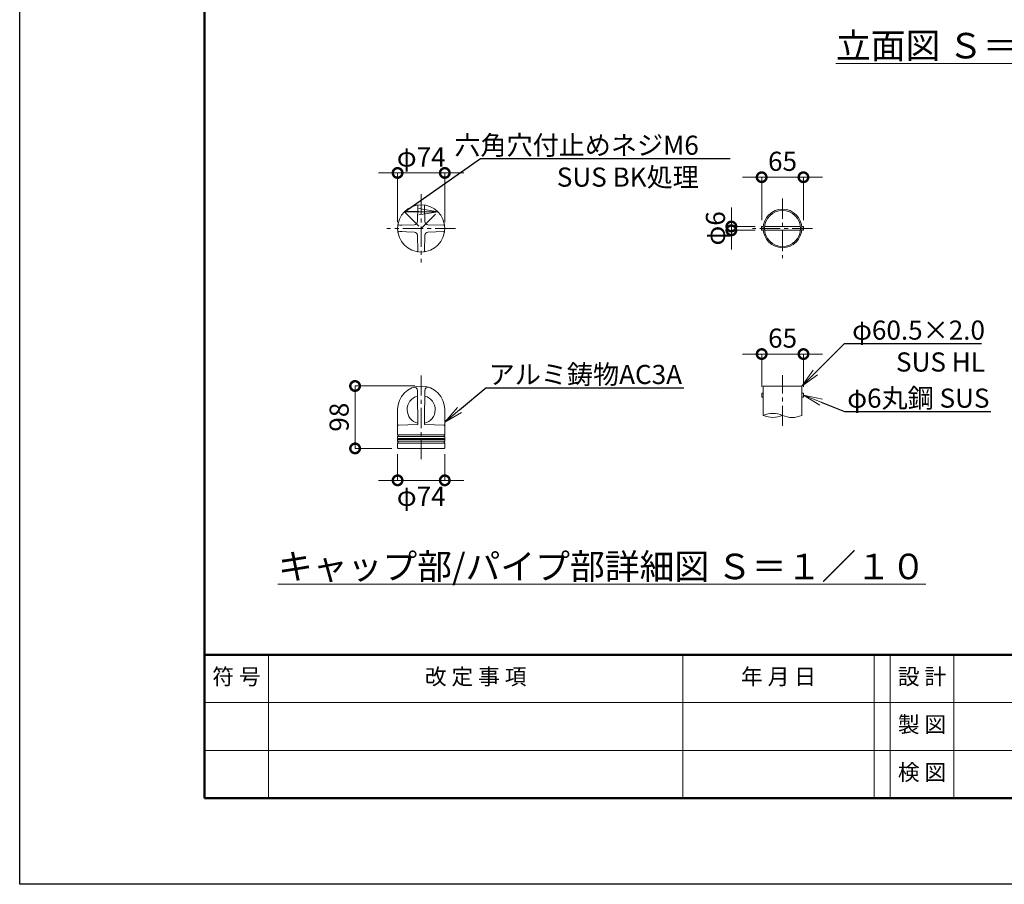
# Model space of a CAD drawing. Extents: x -29 to 12583, y -13 to 8897.
# Drawn here: x -29 to 4603, y -13 to 4055 of the extents above; entities that cross this region are included whole.
import ezdxf
from ezdxf import colors
from ezdxf.entities.mleader import LeaderData, LeaderLine
from ezdxf.enums import TextEntityAlignment as Align
from ezdxf.math import Vec2, Vec3

# ---------------------------------------------------------------- set-up
doc = ezdxf.new("R2010")
doc.units = 0
doc.header["$MEASUREMENT"] = 0
doc.header["$PDMODE"] = 1
doc.linetypes.add('CENTER', pattern=[50.8, 31.75, -6.35, 6.35, -6.35])
doc.layers.get('0').update_dxf_attribs({"linetype": 'CONTINUOUS'})
doc.layers.get('DefPoints').update_dxf_attribs({"linetype": 'CONTINUOUS'})
for name, color, linetype, lineweight in [('FRAM3', 1, 'CONTINUOUS', 50), ('基準線', 6, 'CENTER', 18), ('外形線', 7, 'CONTINUOUS', 18), ('寸法線', 3, 'CONTINUOUS', 18), ('文字', 4, 'CONTINUOUS', 18), ('文字引出', 4, 'CONTINUOUS', 18), ('細線', 8, 'CONTINUOUS', 5)]:
    doc.layers.add(name, color=color, linetype=linetype, lineweight=lineweight)
doc.styles.get("Standard").update_dxf_attribs({"font": 'TXT.SHX', "bigfont": 'bigfont.shx'})
doc.dimstyles.new('30-10', dxfattribs={"dimscale": 30, "dimtxt": 3, "dimasz": 3, "dimexe": 0, "dimexo": 1, "dimgap": 1, "dimtad": 3, "dimdec": 1, "dimlfac": 0.333333, "dimdsep": 46, "dimtxsty": 'Standard', "dimblk": 'DOTSMALL', "dimcen": 0, "dimclrd": 256, "dimclre": 256, "dimclrt": 7, "dimadec": 3, "dimazin": 2, "dimtfac": 1, "dimtdec": 1, "dimtix": 1, "dimtmove": 2, "dimatfit": 2, "dimldrblk": 'OPEN', "dimfxl": 0, "dimtolj": 1, "dimlwd": -1, "dimlwe": -1, "dimarcsym": 0})

# ---------------------------------------------------------------- blocks, each defined once
blk = doc.blocks.new('快工房表題欄1')
at = {"layer": 'FRAM3'}
for p, q in [((0, 22.5), (-377.5, 22.5)), ((-377.5, 22.5), (-377.5, 0)), ((0, 0), (-377.5, 0))]:
    blk.add_line(p, q, dxfattribs=at)
at = {"layer": '外形線'}
for p, q in [((-272.5, 22.5), (-272.5, 0)), ((-270, 22.5), (-270, 0)), ((0, 15), (-377.5, 15)), ((-75, 7.5), (-377.5, 7.5))]:
    blk.add_line(p, q, dxfattribs=at)
at = {"layer": '細線'}
for p, q in [((-367.5, 22.5), (-367.5, 0)), ((-302.5, 22.5), (-302.5, 0)), ((-260, 22.5), (-260, 0))]:
    blk.add_line(p, q, dxfattribs=at)
at = {"layer": '文字', "char_height": 2.5, "attachment_point": 5}
for s, insert, width in [('符 号', (-372.5, 18.75), 10), ('改 定 事 項', (-335, 18.75), 65), ('年 月 日', (-287.5, 18.75), 30), ('設 計', (-265, 18.75), 10), ('製 図', (-265, 11.25), 10), ('検 図', (-265, 3.75), 10)]:
    blk.add_mtext(s, dxfattribs=dict(at, insert=insert, width=width))
at = {"layer": '文字'}
for tag, p in [('設計', (-255, 18.75)), ('製品名称', (-170, 18.75)), ('図面番号', (-97.5, 18.75)), ('A*', (-5, 18.75)), ('JOB', (-40, 18.75)), ('符号１', (-372.5, 11.25)), ('改定事項１', (-335, 11.25)), ('改定年月日１', (-287.5, 11.25)), ('製図', (-255, 11.25)), ('縮尺', (-230, 11.25)), ('型番', (-170, 11.25)), ('管理番号', (-97.5, 11.25)), ('符号２', (-372.5, 3.75)), ('改定事項２', (-335, 3.75)), ('改定年月日２', (-287.5, 3.75)), ('検図', (-255, 3.75)), ('番号', (-230, 3.75)), ('物件名称', (-170, 3.75)), ('年月日', (-97.5, 3.75))]:
    blk.add_attdef(tag, text='', height=2.5, dxfattribs=at).set_placement(p, align=Align.MIDDLE_CENTER)
blk = doc.blocks.new('_DotSmall')
at = {"layer": 'FRAM3', "color": 0, "const_width": 0.5}
blk.add_lwpolyline([(-0.0625, 0, 1), (0.0625, 0, 1)], format="xyb", close=True, dxfattribs=at)
blk = doc.blocks.new('*D40')
at = {"layer": 'DefPoints', "color": 0}
for p in [(3658.1, 3313.5), (3461.6, 3081.7), (3658.1, 3081.7)]:
    blk.add_point(p, dxfattribs=at)
at = {"layer": '寸法線'}
for p, q in [((3461.6, 3313.5), (3371.6, 3313.5)), ((3461.6, 3111.7), (3461.6, 3313.5)), ((3461.6, 3313.5), (3658.1, 3313.5)), ((3658.1, 3111.7), (3658.1, 3313.5)), ((3658.1, 3313.5), (3748.1, 3313.5))]:
    blk.add_line(p, q, dxfattribs=at)
at = {"layer": '寸法線', "xscale": 90, "yscale": 90, "zscale": 90}
blk.add_blockref('_DotSmall', (3461.6, 3313.5), dxfattribs=at)
at = {"layer": '寸法線', "xscale": 90, "yscale": 90, "zscale": 90, "rotation": 180}
blk.add_blockref('_DotSmall', (3658.1, 3313.5), dxfattribs=at)
at = {"layer": '寸法線', "color": 7, "insert": (3559.8, 3388.5), "char_height": 90, "attachment_point": 5}
blk.add_mtext('\\A1;65', dxfattribs=at)
blk = doc.blocks.new('_OPEN')
at = {"color": 0, "linetype": 'ByBlock'}
for p, q in [((-1, 0.167), (0, 0)), ((0, 0), (-1, -0.167)), ((0, 0), (-1, 0))]:
    blk.add_line(p, q, dxfattribs=at)
blk = doc.blocks.new('*D41')
at = {"layer": 'DefPoints', "color": 0}
for p in [(3658.2, 2481.5), (3461.7, 2297), (3658.2, 2297)]:
    blk.add_point(p, dxfattribs=at)
at = {"layer": '寸法線'}
for p, q in [((3461.7, 2481.5), (3371.7, 2481.5)), ((3461.7, 2327), (3461.7, 2481.5)), ((3461.7, 2481.5), (3658.2, 2481.5)), ((3658.2, 2327), (3658.2, 2481.5)), ((3658.2, 2481.5), (3748.2, 2481.5))]:
    blk.add_line(p, q, dxfattribs=at)
at = {"layer": '寸法線', "xscale": 90, "yscale": 90, "zscale": 90}
blk.add_blockref('_DotSmall', (3461.7, 2481.5), dxfattribs=at)
at = {"layer": '寸法線', "xscale": 90, "yscale": 90, "zscale": 90, "rotation": 180}
blk.add_blockref('_DotSmall', (3658.2, 2481.5), dxfattribs=at)
at = {"layer": '寸法線', "color": 7, "insert": (3559.9, 2556.5), "char_height": 90, "attachment_point": 5}
blk.add_mtext('\\A1;65', dxfattribs=at)
blk = doc.blocks.new('*D42')
at = {"layer": 'DefPoints', "color": 0}
for p in [(3319.1, 3063.7), (3461.6, 3081.7), (3461.6, 3063.7)]:
    blk.add_point(p, dxfattribs=at)
at = {"layer": '寸法線'}
for p, q in [((3319.1, 3081.7), (3319.1, 3171.7)), ((3431.6, 3081.7), (3319.1, 3081.7)), ((3319.1, 3081.7), (3319.1, 3063.7)), ((3431.6, 3063.7), (3319.1, 3063.7)), ((3319.1, 3063.7), (3319.1, 2973.7))]:
    blk.add_line(p, q, dxfattribs=at)
at = {"layer": '寸法線', "xscale": 90, "yscale": 90, "zscale": 90}
for p, rotation in [((3319.1, 3081.7), 270), ((3319.1, 3063.7), 90)]:
    blk.add_blockref('_DotSmall', p, dxfattribs=dict(at, rotation=rotation))
at = {"layer": '寸法線', "color": 7, "insert": (3244.1, 3072.7), "char_height": 90, "attachment_point": 5, "rotation": 90}
blk.add_mtext('\\A1;φ6', dxfattribs=at)
blk = doc.blocks.new('*D43')
at = {"layer": 'DefPoints', "color": 0}
for p in [(1748.8, 2040.6), (1970.8, 2040.6), (1970.8, 1887.3)]:
    blk.add_point(p, dxfattribs=at)
at = {"layer": '寸法線'}
for p, q in [((1748.8, 2010.6), (1748.8, 1887.3)), ((1970.8, 2010.6), (1970.8, 1887.3)), ((1748.8, 1887.3), (1658.8, 1887.3)), ((1748.8, 1887.3), (1970.8, 1887.3)), ((1970.8, 1887.3), (2060.8, 1887.3))]:
    blk.add_line(p, q, dxfattribs=at)
at = {"layer": '寸法線', "xscale": 90, "yscale": 90, "zscale": 90}
blk.add_blockref('_DotSmall', (1748.8, 1887.3), dxfattribs=at)
at = {"layer": '寸法線', "xscale": 90, "yscale": 90, "zscale": 90, "rotation": 180}
blk.add_blockref('_DotSmall', (1970.8, 1887.3), dxfattribs=at)
at = {"layer": '寸法線', "color": 7, "insert": (1859.8, 1812.3), "char_height": 90, "attachment_point": 5}
blk.add_mtext('\\A1;φ74', dxfattribs=at)
blk = doc.blocks.new('*D44')
at = {"layer": 'DefPoints', "color": 0}
for p in [(1548.8, 2331.2), (1859.8, 2331.2), (1751.7, 2037.6)]:
    blk.add_point(p, dxfattribs=at)
at = {"layer": '寸法線'}
for p, q in [((1829.8, 2331.2), (1548.8, 2331.2)), ((1548.8, 2037.6), (1548.8, 2331.2)), ((1721.7, 2037.6), (1548.8, 2037.6))]:
    blk.add_line(p, q, dxfattribs=at)
at = {"layer": '寸法線', "xscale": 90, "yscale": 90, "zscale": 90}
for p, rotation in [((1548.8, 2331.2), 90), ((1548.8, 2037.6), 270)]:
    blk.add_blockref('_DotSmall', p, dxfattribs=dict(at, rotation=rotation))
at = {"layer": '寸法線', "color": 7, "insert": (1473.8, 2184.4), "char_height": 90, "attachment_point": 5, "rotation": 90}
blk.add_mtext('\\A1;98', dxfattribs=at)
blk = doc.blocks.new('*D45')
at = {"layer": 'DefPoints', "color": 0}
for p in [(1748.8, 3333.7), (1748.8, 3072.7), (1970.8, 3072.7)]:
    blk.add_point(p, dxfattribs=at)
at = {"layer": '寸法線'}
for p, q in [((1748.8, 3333.7), (1658.8, 3333.7)), ((1748.8, 3102.7), (1748.8, 3333.7)), ((1970.8, 3333.7), (1748.8, 3333.7)), ((1970.8, 3102.7), (1970.8, 3333.7)), ((1970.8, 3333.7), (2060.8, 3333.7))]:
    blk.add_line(p, q, dxfattribs=at)
at = {"layer": '寸法線', "xscale": 90, "yscale": 90, "zscale": 90}
blk.add_blockref('_DotSmall', (1748.8, 3333.7), dxfattribs=at)
at = {"layer": '寸法線', "xscale": 90, "yscale": 90, "zscale": 90, "rotation": 180}
blk.add_blockref('_DotSmall', (1970.8, 3333.7), dxfattribs=at)
at = {"layer": '寸法線', "color": 7, "insert": (1859.8, 3408.7), "char_height": 90, "attachment_point": 5}
blk.add_mtext('\\A1;φ74', dxfattribs=at)

msp = doc.modelspace()

# ---------------------------------------------------------------- linework, layer by layer
at = {"layer": 'DefPoints'}
msp.add_lwpolyline([(-28.9999997, 8896.5000006), (12571.0000003, 8896.5000006), (12571.0000003, -13.4999994), (-28.9999997, -13.4999994)], close=True, dxfattribs=at)
at = {"layer": 'FRAM3', "color": 1, "linetype": 'Continuous'}
msp.add_lwpolyline([(841.0000003, 391.5000006), (841.0000003, 8491.5000006), (12166.0000003, 8491.5000006), (12166.0000003, 391.5000006)], close=True, dxfattribs=at)
at = {"layer": '基準線', "ltscale": 3}
for p, q in [((1859.8000003, 3233.7000006), (1859.8000003, 2911.7000006)), ((3559.8000003, 3213.4500006), (3559.8000003, 2931.9500006)), ((2020.8000003, 3072.7000006), (1698.8000003, 3072.7000006)), ((3700.5500003, 3072.7000006), (3419.0500003, 3072.7000006)), ((1859.8000003, 2381.1513679), (1859.8000003, 1987.3448542)), ((3559.8000003, 2143.2663354), (3559.8000003, 2381.5036365))]:
    msp.add_line(p, q, dxfattribs=at)
msp.add_lwpolyline([(1781.3111476, 3151.1888533), (1859.8000003, 3072.7000006), (1938.288853, 3151.1888533)], dxfattribs=at)
at = {"layer": '外形線'}
for p, q in [((3644.0707692, 3081.7000006), (3475.5292313, 3081.7000006)), ((3475.5292313, 3063.7000006), (3644.0707692, 3063.7000006)), ((3469.0499865, 2331.1513498), (3650.5500141, 2331.151386)), ((3469.0499865, 2331.1513746), (3469.0500141, 2192.9140554)), ((3650.5500417, 2331.1513746), (3650.5500141, 2192.9140554)), ((1748.8000003, 2220.3313679), (1748.8000003, 2101.3151128)), ((1970.8000003, 2220.5113679), (1970.8000003, 2101.3151128)), ((1751.5907591, 2146.439917), (1841.994429, 2149.5964552)), ((1968.0092414, 2146.439917), (1877.6055716, 2149.5964552)), ((1748.8000003, 2092.8298315), (1748.8000003, 2084.0849333)), ((1970.8000003, 2092.8298315), (1970.8000003, 2084.0849333)), ((1748.8000003, 2080.060011), (1748.8000003, 2071.3151128)), ((1748.8000003, 2062.8298315), (1748.8000003, 2040.5981123)), ((1970.8000003, 2080.060011), (1970.8000003, 2071.3151128)), ((1970.8000003, 2062.8298315), (1970.8000003, 2040.5981123)), ((1751.6953018, 2037.5999399), (1767.7000003, 2037.3448542)), ((1767.7000003, 2037.3448542), (1951.9000003, 2037.3448542)), ((1967.9046988, 2037.5999399), (1951.9000003, 2037.3448542))]:
    msp.add_line(p, q, dxfattribs=at)
for points in [[(1827.7538863, 3090.2427567, 0.3952523365), (1842.2572442, 3104.7461146), (1844.7066187, 3179.0750809, 0.4744651229), (1841.2056975, 3182.1314947)], [(1878.394303, 3182.1314947, 0.4744651229), (1874.8933819, 3179.0750809), (1877.3427564, 3104.7461146, 0.3952523365), (1891.8461143, 3090.2427567)], [(1750.3685062, 3091.2943033, 0.4744651229), (1753.42492, 3087.7933822), (1827.7538863, 3090.2427567)], [(1827.7538863, 3055.1572445), (1753.42492, 3057.606619, 0.4744651229), (1750.3685062, 3054.1056979)], [(1891.8461143, 3090.2427567), (1966.1750806, 3087.7933822, 0.4744651229), (1969.2314944, 3091.2943033)], [(1969.2314944, 3054.1056979, 0.4744651229), (1966.1750806, 3057.606619), (1891.8461143, 3055.1572445)], [(1841.2056975, 2963.2685065, 0.4744651229), (1844.7066187, 2966.3249203), (1842.2572442, 3040.6538866, 0.3952523365), (1827.7538863, 3055.1572445)], [(1891.8461143, 3055.1572445, 0.3952523365), (1877.3427564, 3040.6538866), (1874.8933819, 2966.3249203, 0.4744651229), (1878.394303, 2963.2685065)], [(1842.7107296, 2269.6255976), (1842.0884495, 2310.6345228, 0.5153200669), (1821.9792661, 2324.5093675)], [(1874.871948, 2152.5845847), (1875.3797159, 2170.144293), (1877.5115511, 2310.6345228, -0.5153200669), (1897.6207344, 2324.5093675)]]:
    msp.add_lwpolyline(points, format="xyb", dxfattribs=at)
for points in [[(3469.4044154, 3081.7000006), (3461.5500003, 3081.7000006), (3461.5500003, 3063.7000006), (3469.4044154, 3063.7000006)], [(3650.1955852, 3063.7000006), (3658.0500003, 3063.7000006), (3658.0500003, 3081.7000006), (3650.1955852, 3081.7000006)], [(3469.0499933, 2296.951386), (3461.6807059, 2296.951386), (3461.6807095, 2278.951386), (3469.0499969, 2278.951386)], [(3650.5500312, 2278.951386), (3657.9193187, 2278.951386), (3657.9193223, 2296.951386), (3650.5500348, 2296.951386)], [(1844.7280526, 2152.5845847), (1844.2202847, 2170.144293), (1842.7133688, 2269.4516712)]]:
    msp.add_lwpolyline(points, dxfattribs=at)
for centre, radius in [((1859.8000003, 3072.7000006), 111), ((3559.8000003, 3072.7000006), 90.75), ((3559.8000003, 3072.7000006), 84.75)]:
    msp.add_circle(centre, radius, dxfattribs=at)
for centre, radius, start, end in [((1859.8000003, 2220.1513679), 111, 0, 180), ((1859.8000003, 2220.1513679), 66, 105.2004615908, 256.7133293139), ((1859.8000003, 2220.1513679), 66, 283.2866706861, 74.7995384092), ((3514.4250141, 2086.6832247), 115.5157133, 66.8709331112, 113.1290668888), ((3514.4250141, 2299.1448862), 115.5157133, 246.8709331112, 293.1290668888), ((3605.1750141, 2291.5829973), 108.6022593, 245.3036632002, 294.6963368003), ((1751.8000003, 2143.4472229), 3, 90, 180), ((1841.727702, 2152.5845745), 3, 273.5707795088, 2.7014252196), ((1877.8722986, 2152.5845745), 3, 177.2985747804, 266.4292204912), ((1967.8000003, 2143.34428), 3, 0, 90), ((1750.3000003, 2101.3151128), 1.5, 180, 250.5287793654), ((1750.3000003, 2092.8298315), 1.5, 109.4712206346, 180), ((1748.8000003, 2097.0724722), 3, 289.4712206346, 70.5287793654), ((1970.8000003, 2097.0724722), 3, 109.4712206346, 250.5287793654), ((1969.3000003, 2101.3151128), 1.5, 289.4712206346, 0), ((1969.3000003, 2092.8298315), 1.5, 0, 70.5287793654), ((1749.4000003, 2084.0849333), 0.6, 180, 253.3984504008), ((1749.4000003, 2080.060011), 0.6, 106.6015495992, 180), ((1750.3000003, 2071.3151128), 1.5, 180, 250.5287793654), ((1750.3000003, 2062.8298315), 1.5, 109.4712206346, 180), ((1751.8000003, 2040.5981123), 3, 180, 267.9999999998), ((1748.8000003, 2082.0724722), 1.5, 286.6015495992, 73.3984504008), ((1748.8000003, 2067.0724722), 3, 289.4712206346, 70.5287793654), ((1970.8000003, 2067.0724722), 3, 109.4712206346, 250.5287793654), ((1967.8000003, 2040.5981123), 3, 272.0000000002, 0), ((1970.8000003, 2082.0724722), 1.5, 106.6015495992, 253.3984504008), ((1969.3000003, 2071.3151128), 1.5, 289.4712206346, 0), ((1969.3000003, 2062.8298315), 1.5, 0, 70.5287793654), ((1970.2000003, 2084.0849333), 0.6, 286.6015495992, 0), ((1970.2000003, 2080.060011), 0.6, 0, 73.3984504008)]:
    msp.add_arc(centre, radius, start, end, dxfattribs=at)
at = {"layer": '細線', "ltscale": 40}
for p, q in [((1759.6672759, 3087.7000006), (1768.017649, 3087.7000006)), ((1759.6672759, 3057.7000006), (1768.017649, 3057.7000006))]:
    msp.add_line(p, q, dxfattribs=at)
at = {"layer": '細線'}
for p, q in [((1748.8000003, 2101.3151128), (1970.8000003, 2101.3151128)), ((1748.8000003, 2092.8298315), (1970.8000003, 2092.8298315)), ((1748.8000003, 2084.0849333), (1970.8000003, 2084.0849333)), ((1748.8000003, 2080.060011), (1970.8000003, 2080.060011)), ((1748.8000003, 2071.3151128), (1970.8000003, 2071.3151128)), ((1748.8000003, 2062.8298315), (1970.8000003, 2062.8298315))]:
    msp.add_line(p, q, dxfattribs=at)

# ---------------------------------------------------------------- block references
at = {"layer": '外形線', "xscale": 30, "yscale": 30, "zscale": 30}
msp.add_blockref('快工房表題欄1', (12165.9999917, 391.4999827), dxfattribs=at)

# ---------------------------------------------------------------- texts
at = {"layer": '文字', "char_height": 120, "attachment_point": 5}
for s, insert in [('{\\L立面図 Ｓ＝１／３０}', (4566.0000003, 3932.5500006)), ('{\\Lキャップ部/パイプ部詳細図 Ｓ＝１／１０}', (2709.8000003, 1482.1513679))]:
    msp.add_mtext(s, dxfattribs=dict(at, insert=insert))

# ---------------------------------------------------------------- dimensions: what is measured, and where the dimension line sits
at = {"layer": '寸法線'}
for base, p1, p2, text, override, picture, middle in [((1748.8000003, 3333.7000006), (1970.8000003, 3072.7000006), (1748.8000003, 3072.7000006), 'φ<>', {"dimdec": 0}, '*D45', (1859.8000003, 3408.7000006)), ((3658.0500003, 3313.4500006), (3461.5500003, 3081.7000006), (3658.0500003, 3081.7000006), '65', {"dimdec": 6}, '*D40', (3559.8000003, 3388.4500006)), ((3658.1807059, 2481.5036365), (3461.6807059, 2296.951386), (3658.1807059, 2296.951386), '65', {"dimdec": 6}, '*D41', (3559.9307059, 2556.5036365)), ((1970.8000003, 1887.3448542), (1748.8000003, 2040.5981123), (1970.8000003, 2040.5981123), 'φ<>', {"dimtad": 4, "dimdec": 0}, '*D43', (1859.8000003, 1812.3448542))]:
    dim = msp.add_linear_dim(base=base, p1=p1, p2=p2, text=text, dimstyle='30-10', override=override, dxfattribs=at)
    dim.commit()
    dim.dimension.update_dxf_attribs({"geometry": picture, "text_midpoint": middle})
dim = msp.add_linear_dim(base=(3319.0500003, 3063.7000006), p1=(3461.5500003, 3081.7000006), p2=(3461.5500003, 3063.7000006), angle=90, text='φ<>', dimstyle='30-10', override={"dimdec": 6}, dxfattribs=at)
dim.commit()
dim.dimension.update_dxf_attribs({"geometry": '*D42', "text_midpoint": (3244.0500003, 3072.7000006)})
dim = msp.add_linear_dim(base=(1548.8000003, 2331.1513679), p1=(1751.6953018, 2037.5999399), p2=(1859.8000003, 2331.1513679), angle=90, dimstyle='30-10', override={"dimdec": 0}, dxfattribs=at)
dim.commit()
dim.dimension.update_dxf_attribs({"geometry": '*D44', "text_midpoint": (1473.8000003, 2184.3756539)})

# ---------------------------------------------------------------- leaders
at = {"layer": '文字引出'}
ml = msp.add_multileader_mtext('Standard', dxfattribs=at)
ml.set_content('{\\C7;六角穴付止めネジM6\\PSUS BK処理}', color=256)
ml.set_leader_properties()
ml.set_arrow_properties(name='OPEN')
ml.build(insert=Vec2(0, 0))
ml.multileader.update_dxf_attribs({"text_left_attachment_type": 6, "text_right_attachment_type": 6, "dogleg_length": 0.36, "arrow_head_size": 90, "scale": 30})
ctx = ml.context
ctx.base_point, ctx.scale, ctx.char_height, ctx.arrow_head_size, ctx.landing_gap_size, ctx.plane_origin = Vec3(2149.088853, 3401.1888533), 30, 90, 90, 2.7, Vec3(2314.6405095, 3611.1290297)
ctx.left_attachment, ctx.right_attachment, ctx.text_align_type = 6, 6, 2
notes = []
notes.append((ctx, [(1, (1, 1, 0), (2138.288853, 3401.1888533), (1, 0), 10.8, [(1, [(1938.288853, 3151.1888533), (1781.3111476, 3151.1888533)], 0, [])])]))
ctx.mtext.insert, ctx.mtext.alignment, ctx.mtext.flow_direction = Vec3(3165.788853, 3509.1888533), 3, 5
ml = msp.add_multileader_mtext('Standard', dxfattribs=at)
ml.set_content('{\\C7;φ60.5×2.0\\PSUS HL}', color=256)
ml.set_leader_properties()
ml.set_arrow_properties(name='OPEN')
ml.build(insert=Vec2(0, 0))
ml.multileader.update_dxf_attribs({"text_left_attachment_type": 6, "text_right_attachment_type": 6, "dogleg_length": 0.36, "arrow_head_size": 90, "scale": 30})
ctx = ml.context
ctx.base_point, ctx.scale, ctx.char_height, ctx.arrow_head_size, ctx.landing_gap_size, ctx.plane_origin = Vec3(3861.3500141, 2531.151386), 30, 90, 90, 2.7, Vec3(3439.400052, 2131.4405609)
ctx.left_attachment, ctx.right_attachment, ctx.text_align_type = 6, 6, 2
notes.append((ctx, [(0, (1, 1, 0), (3850.5500141, 2531.151386), (1, 0), 10.8, [(0, [(3650.5500141, 2331.151386)], 0, [])])]))
ctx.mtext.insert, ctx.mtext.alignment, ctx.mtext.flow_direction = Vec3(4512.0500141, 2639.151386), 3, 5
ml = msp.add_multileader_mtext('Standard', dxfattribs=at)
ml.set_content('{\\C7;アルミ鋳物AC3A}', color=256)
ml.set_leader_properties()
ml.set_arrow_properties(name='OPEN')
ml.build(insert=Vec2(0, 0))
ml.multileader.update_dxf_attribs({"text_left_attachment_type": 6, "text_right_attachment_type": 6, "dogleg_length": 0.36, "arrow_head_size": 90, "scale": 30})
ctx = ml.context
ctx.base_point, ctx.scale, ctx.char_height, ctx.arrow_head_size, ctx.landing_gap_size, ctx.plane_origin = Vec3(2174.5463994, 2322.4793736), 30, 90, 90, 2.7, Vec3(1955.0499796, 2036.9625303)
ctx.left_attachment, ctx.right_attachment = 6, 6
notes.append((ctx, [(0, (1, 1, 0), (2163.7463994, 2322.4793736), (1, 0), 10.8, [(0, [(1970.8000003, 2160.9132404)], 0, [])])]))
ctx.mtext.insert, ctx.mtext.flow_direction = Vec3(2177.2463994, 2430.4793736), 5
ml = msp.add_multileader_mtext('Standard', dxfattribs=at)
ml.set_content('{\\C7;φ6丸鋼 SUS}', color=256)
ml.set_leader_properties()
ml.set_arrow_properties(name='OPEN')
ml.build(insert=Vec2(0, 0))
ml.multileader.update_dxf_attribs({"text_left_attachment_type": 6, "text_right_attachment_type": 6, "dogleg_length": 0.36, "arrow_head_size": 90, "scale": 30})
ctx = ml.context
ctx.base_point, ctx.scale, ctx.char_height, ctx.arrow_head_size, ctx.landing_gap_size, ctx.plane_origin = Vec3(3861.3500141, 2211.151386), 30, 90, 90, 2.7, Vec3(3439.400052, 2048.9680041)
ctx.left_attachment, ctx.right_attachment = 6, 6
notes.append((ctx, [(0, (1, 1, 0), (3850.5500141, 2211.151386), (1, 0), 10.8, [(0, [(3657.9193205, 2287.951386)], 0, [])])]))
ctx.mtext.insert, ctx.mtext.flow_direction = Vec3(3864.0500141, 2319.151386), 5
for ctx, leaders in notes:
    for number, flags, end, landing, length, lines in leaders:
        leader = LeaderData()
        leader.index, (leader.has_last_leader_line, leader.has_dogleg_vector, leader.attachment_direction) = number, flags
        leader.last_leader_point, leader.dogleg_vector, leader.dogleg_length = Vec3(end), Vec3(landing), length
        for number, points, colour, breaks in lines:
            line = LeaderLine()
            line.index, line.vertices, line.color, line.breaks = number, Vec3.list(points), colors.encode_raw_color(colour), breaks
            leader.lines.append(line)
        ctx.leaders.append(leader)

doc.saveas('drawing.dxf')
